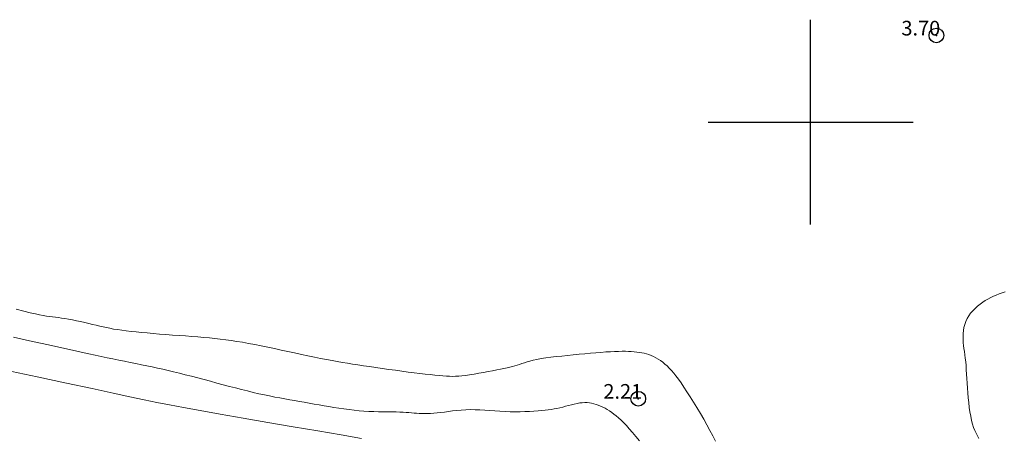
# Model space of a CAD drawing. Extents: x 298448 to 299698, y 1904476 to 1905286.
# Drawn here: x 298846 to 298913, y 1904578 to 1904607 of the extents above; entities that cross this region are included whole.
import ezdxf

# ---------------------------------------------------------------- set-up
doc = ezdxf.new("R2010")
doc.units = 0
doc.header["$MEASUREMENT"] = 0
doc.header["$PDMODE"] = 32
doc.header["$PDSIZE"] = -0.37
for name, color, linetype in [('1TODAS1K', 7, 'Continuous'), ('COTA FOTOGRAMETRICA', 10, 'Continuous'), ('CURVA INTERMEDIA', 17, 'Continuous'), ('SIMBOLO GRADICULA', 7, 'Continuous')]:
    doc.layers.add(name, color=color, linetype=linetype)
doc.styles.add('WMF-Times New Roman0', font='TIMES.TTF')

msp = doc.modelspace()

# ---------------------------------------------------------------- linework, layer by layer
at = {"layer": 'COTA FOTOGRAMETRICA'}
for p in [(298908.583, 1904605.921, 3.699), (298888.242, 1904581.111, 2.21)]:
    msp.add_point(p, dxfattribs=at)
at = {"layer": 'CURVA INTERMEDIA', "color": 17, "linetype": 'Continuous', "lineweight": 9}
for points, elevation in [([(298913.278, 1904588.411), (298913.068, 1904588.34), (298912.865, 1904588.266), (298912.668, 1904588.187), (298912.476, 1904588.104), (298912.289, 1904588.015), (298912.105, 1904587.917), (298911.924, 1904587.811), (298911.745, 1904587.695), (298911.567, 1904587.568), (298911.393, 1904587.43), (298911.226, 1904587.281), (298911.068, 1904587.123), (298910.922, 1904586.954), (298910.792, 1904586.775), (298910.681, 1904586.587), (298910.591, 1904586.39), (298910.52, 1904586.187), (298910.467, 1904585.978), (298910.431, 1904585.767), (298910.409, 1904585.555), (298910.401, 1904585.345), (298910.404, 1904585.138), (298910.417, 1904584.936), (298910.438, 1904584.735), (298910.464, 1904584.533), (298910.494, 1904584.326), (298910.525, 1904584.11), (298910.556, 1904583.88), (298910.584, 1904583.635), (298910.608, 1904583.37), (298910.628, 1904583.087), (298910.647, 1904582.79), (298910.664, 1904582.48), (298910.683, 1904582.161), (298910.704, 1904581.835), (298910.728, 1904581.504), (298910.756, 1904581.172), (298910.79, 1904580.843), (298910.83, 1904580.519), (298910.876, 1904580.207), (298910.928, 1904579.909), (298910.986, 1904579.631), (298911.052, 1904579.375), (298911.125, 1904579.145), (298911.204, 1904578.938), (298911.289, 1904578.747), (298911.379, 1904578.568), (298911.471, 1904578.395)], 3), ([(298892.012, 1904580.882), (298891.781, 1904581.248), (298891.558, 1904581.591), (298891.349, 1904581.906), (298891.157, 1904582.189), (298890.98, 1904582.44), (298890.814, 1904582.663), (298890.658, 1904582.862), (298890.507, 1904583.039), (298890.36, 1904583.199), (298890.212, 1904583.345), (298890.063, 1904583.479), (298889.91, 1904583.602), (298889.755, 1904583.715), (298889.599, 1904583.817), (298889.441, 1904583.908), (298889.283, 1904583.989), (298889.124, 1904584.059), (298888.964, 1904584.119), (298888.804, 1904584.169), (298888.642, 1904584.212), (298888.476, 1904584.246), (298888.307, 1904584.274), (298888.133, 1904584.297), (298887.953, 1904584.315), (298887.766, 1904584.33), (298887.57, 1904584.34), (298887.361, 1904584.347), (298887.136, 1904584.349), (298886.894, 1904584.345), (298886.63, 1904584.337), (298886.343, 1904584.323), (298886.031, 1904584.303), (298885.695, 1904584.278), (298885.341, 1904584.249), (298884.971, 1904584.216), (298884.589, 1904584.18), (298884.2, 1904584.142), (298883.805, 1904584.103), (298883.411, 1904584.064), (298883.021, 1904584.024), (298882.641, 1904583.983), (298882.276, 1904583.94), (298881.931, 1904583.895), (298881.613, 1904583.847), (298881.324, 1904583.796), (298881.071, 1904583.742), (298880.848, 1904583.685), (298880.649, 1904583.627), (298880.47, 1904583.569), (298880.303, 1904583.511), (298880.145, 1904583.456), (298879.988, 1904583.403), (298879.827, 1904583.355), (298879.659, 1904583.309), (298879.48, 1904583.265), (298879.286, 1904583.22), (298879.074, 1904583.175), (298878.84, 1904583.128), (298878.581, 1904583.076), (298878.295, 1904583.02), (298877.988, 1904582.961), (298877.67, 1904582.902), (298877.35, 1904582.844), (298877.035, 1904582.79), (298876.735, 1904582.742), (298876.458, 1904582.702), (298876.21, 1904582.672), (298875.986, 1904582.652), (298875.777, 1904582.641), (298875.574, 1904582.639), (298875.368, 1904582.643), (298875.151, 1904582.654), (298874.915, 1904582.672), (298874.651, 1904582.694), (298874.361, 1904582.722), (298874.044, 1904582.754), (298873.702, 1904582.791), (298873.337, 1904582.834), (298872.949, 1904582.881), (298872.539, 1904582.933), (298872.11, 1904582.99), (298871.668, 1904583.051), (298871.219, 1904583.113), (298870.77, 1904583.177), (298870.328, 1904583.241), (298869.9, 1904583.304), (298869.492, 1904583.364), (298869.11, 1904583.422), (298868.747, 1904583.477), (298868.396, 1904583.532), (298868.05, 1904583.589), (298867.701, 1904583.649), (298867.342, 1904583.714), (298866.964, 1904583.786), (298866.564, 1904583.865), (298866.142, 1904583.952), (298865.703, 1904584.044), (298865.251, 1904584.14), (298864.792, 1904584.238), (298864.328, 1904584.338), (298863.865, 1904584.437), (298863.407, 1904584.535), (298862.954, 1904584.63), (298862.51, 1904584.721), (298862.075, 1904584.808), (298861.651, 1904584.888), (298861.24, 1904584.963), (298860.842, 1904585.029), (298860.459, 1904585.088), (298860.087, 1904585.139), (298859.719, 1904585.184), (298859.352, 1904585.224), (298858.979, 1904585.261), (298858.596, 1904585.295), (298858.197, 1904585.328), (298857.779, 1904585.361), (298857.345, 1904585.395), (298856.902, 1904585.428), (298856.455, 1904585.462), (298856.009, 1904585.496), (298855.571, 1904585.53), (298855.145, 1904585.564), (298854.736, 1904585.599), (298854.347, 1904585.634), (298853.977, 1904585.671), (298853.626, 1904585.708), (298853.297, 1904585.746), (298852.989, 1904585.786), (298852.702, 1904585.828), (298852.437, 1904585.872), (298852.188, 1904585.919), (298851.951, 1904585.967), (298851.719, 1904586.018), (298851.488, 1904586.072), (298851.251, 1904586.128), (298851.003, 1904586.188), (298850.74, 1904586.249), (298850.466, 1904586.312), (298850.186, 1904586.374), (298849.906, 1904586.435), (298849.63, 1904586.491), (298849.365, 1904586.542), (298849.115, 1904586.585), (298848.885, 1904586.621), (298848.669, 1904586.65), (298848.464, 1904586.675), (298848.262, 1904586.7), (298848.059, 1904586.726), (298847.849, 1904586.757), (298847.626, 1904586.795), (298847.382, 1904586.842), (298847.097, 1904586.904), (298846.75, 1904586.987), (298846.319, 1904587.094), (298845.782, 1904587.232)], 3), ([(298845.615, 1904585.31), (298846.913, 1904585.022), (298848.002, 1904584.78), (298848.897, 1904584.582), (298849.631, 1904584.42), (298850.235, 1904584.288), (298850.741, 1904584.177), (298851.183, 1904584.082), (298851.591, 1904583.996), (298851.994, 1904583.911), (298852.394, 1904583.828), (298852.792, 1904583.747), (298853.186, 1904583.666), (298853.575, 1904583.587), (298853.958, 1904583.508), (298854.333, 1904583.431), (298854.701, 1904583.354), (298855.063, 1904583.277), (298855.425, 1904583.199), (298855.788, 1904583.119), (298856.157, 1904583.034), (298856.535, 1904582.945), (298856.925, 1904582.85), (298857.33, 1904582.749), (298857.748, 1904582.641), (298858.176, 1904582.53), (298858.61, 1904582.415), (298859.047, 1904582.299), (298859.484, 1904582.183), (298859.917, 1904582.068), (298860.344, 1904581.955), (298860.763, 1904581.845), (298861.174, 1904581.74), (298861.577, 1904581.639), (298861.97, 1904581.543), (298862.353, 1904581.454), (298862.725, 1904581.371), (298863.087, 1904581.296), (298863.438, 1904581.227), (298863.782, 1904581.162), (298864.12, 1904581.101), (298864.454, 1904581.043), (298864.786, 1904580.985), (298865.118, 1904580.927), (298865.45, 1904580.868), (298865.785, 1904580.808), (298866.12, 1904580.747), (298866.457, 1904580.687), (298866.796, 1904580.628), (298867.135, 1904580.57), (298867.476, 1904580.514), (298867.818, 1904580.462), (298868.16, 1904580.413), (298868.502, 1904580.368), (298868.844, 1904580.328), (298869.185, 1904580.293), (298869.524, 1904580.265), (298869.861, 1904580.243), (298870.195, 1904580.229), (298870.523, 1904580.221), (298870.842, 1904580.216), (298871.148, 1904580.214), (298871.44, 1904580.212), (298871.712, 1904580.208), (298871.963, 1904580.202), (298872.191, 1904580.191), (298872.398, 1904580.177), (298872.589, 1904580.16), (298872.77, 1904580.143), (298872.943, 1904580.126), (298873.115, 1904580.112), (298873.29, 1904580.101), (298873.471, 1904580.095), (298873.661, 1904580.094), (298873.86, 1904580.098), (298874.068, 1904580.108), (298874.287, 1904580.123), (298874.518, 1904580.144), (298874.761, 1904580.17), (298875.017, 1904580.202), (298875.285, 1904580.238), (298875.565, 1904580.274), (298875.856, 1904580.307), (298876.156, 1904580.335), (298876.465, 1904580.356), (298876.781, 1904580.365), (298877.105, 1904580.362), (298877.435, 1904580.349), (298877.77, 1904580.328), (298878.11, 1904580.303), (298878.453, 1904580.277), (298878.799, 1904580.253), (298879.147, 1904580.235), (298879.495, 1904580.224), (298879.841, 1904580.22), (298880.18, 1904580.224), (298880.509, 1904580.232), (298880.824, 1904580.245), (298881.122, 1904580.262), (298881.399, 1904580.281), (298881.653, 1904580.302), (298881.886, 1904580.325), (298882.102, 1904580.35), (298882.307, 1904580.38), (298882.503, 1904580.413), (298882.695, 1904580.451), (298882.888, 1904580.495), (298883.084, 1904580.544), (298883.283, 1904580.596), (298883.482, 1904580.649), (298883.68, 1904580.701), (298883.875, 1904580.748), (298884.065, 1904580.788), (298884.248, 1904580.819), (298884.422, 1904580.838), (298884.589, 1904580.846), (298884.75, 1904580.843), (298884.907, 1904580.829), (298885.06, 1904580.804), (298885.211, 1904580.77), (298885.362, 1904580.726), (298885.513, 1904580.673), (298885.666, 1904580.611), (298885.818, 1904580.54), (298885.971, 1904580.461), (298886.125, 1904580.374), (298886.278, 1904580.279), (298886.43, 1904580.176), (298886.583, 1904580.066), (298886.738, 1904579.944), (298886.897, 1904579.809), (298887.063, 1904579.656), (298887.239, 1904579.483), (298887.427, 1904579.286), (298887.629, 1904579.061), (298887.847, 1904578.808), (298888.078, 1904578.533), (298888.314, 1904578.244)], 2), ([(298845.06, 1904583.071), (298847.215, 1904582.612), (298849.226, 1904582.182), (298850.981, 1904581.804), (298852.404, 1904581.496), (298853.552, 1904581.248), (298854.515, 1904581.041), (298855.384, 1904580.86), (298856.249, 1904580.688), (298857.203, 1904580.507), (298858.334, 1904580.301), (298859.707, 1904580.058), (298861.273, 1904579.784), (298862.956, 1904579.494), (298864.682, 1904579.197), (298866.373, 1904578.908), (298867.956, 1904578.637), (298869.353, 1904578.398)], 1), ([(298892.247, 1904580.501), (298892.012, 1904580.882)], 3), ([(298893.51, 1904578.207), (298893.328, 1904578.574), (298893.135, 1904578.947), (298892.929, 1904579.328), (298892.71, 1904579.718), (298892.481, 1904580.111), (298892.247, 1904580.501)], 3)]:
    msp.add_lwpolyline(points, dxfattribs=dict(at, elevation=elevation))
at = {"layer": 'SIMBOLO GRADICULA', "color": 5}
for points in [[(298900, 1904593), (298900, 1904600), (298900, 1904607)], [(298893, 1904600), (298900, 1904600), (298907, 1904600)]]:
    msp.add_lwpolyline(points, dxfattribs=at)

# ---------------------------------------------------------------- texts
at = {"layer": '1TODAS1K', "style": 'WMF-Times New Roman0'}
for s, p in [('3.70', (298906.198, 1904605.921)), ('2.21', (298885.857, 1904581.111))]:
    msp.add_text(s, height=1, dxfattribs=at).set_placement(p)

doc.saveas('drawing.dxf')
